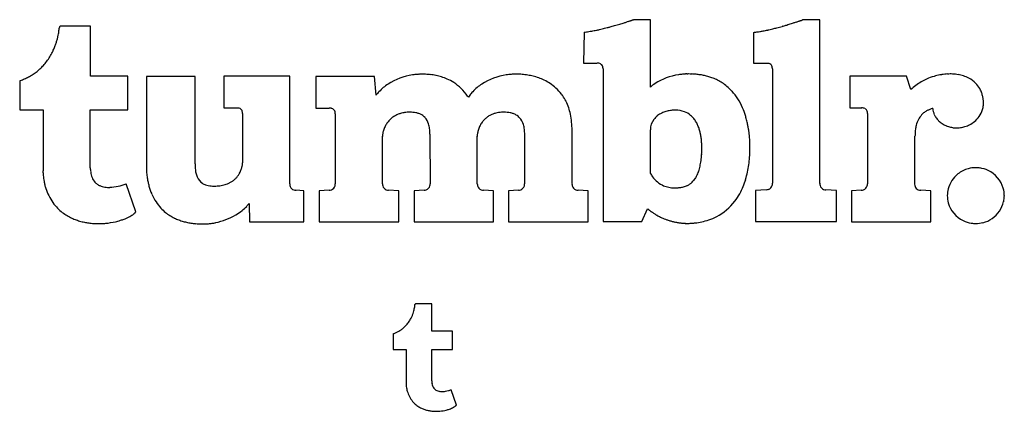
# Model space of a CAD drawing. Extents: x 1 to 156, y -1 to 61.
import ezdxf

# ---------------------------------------------------------------- set-up
doc = ezdxf.new("R2010")
doc.units = 0
doc.layers.add('DEFAULT_255_2_778', color=255, linetype='CONTINUOUS')

msp = doc.modelspace()

# ---------------------------------------------------------------- linework, layer by layer
at = {"layer": 'DEFAULT_255_2_778'}
for p, q in [((100.48, 60.6), (97.82, 60.6)), ((100.48, 49.96), (100.48, 60.6)), ((127.18, 60.57), (124.47, 60.57)), ((127.18, 34.77), (127.18, 60.57)), ((12.25, 59.59), (7.59, 59.59)), ((12.25, 51.71), (12.25, 59.59)), ((90.03, 58.62), (89.92, 53.75)), ((116.72, 58.6), (116.72, 53.73)), ((89.92, 53.75), (92.07, 53.75)), ((93.03, 52.85), (93.03, 28.81)), ((116.72, 53.73), (118.77, 53.73)), ((119.71, 52.83), (119.71, 34.81)), ((18.16, 51.71), (12.25, 51.71)), ((18.16, 46.39), (18.16, 51.71)), ((28.74, 51.67), (21.07, 51.67)), ((21.07, 51.67), (21.07, 37.46)), ((28.74, 37.86), (28.74, 51.67)), ((43.69, 51.69), (33.27, 51.69)), ((33.27, 51.69), (33.27, 46.69)), ((43.69, 34.73), (43.69, 51.69)), ((57.03, 51.66), (47.76, 51.66)), ((47.76, 51.66), (47.76, 46.68)), ((57.25, 48.7), (57.03, 51.66)), ((105.86, 52.03), (105.83, 52.01)), ((140.82, 51.69), (131.93, 51.69)), ((131.93, 51.69), (131.93, 46.69)), ((141.53, 49.58), (140.82, 51.69)), ((1.11, 50.97), (1.11, 46.41)), ((71.8, 48.4), (71.66, 48.57)), ((72.04, 48.7), (71.8, 48.4)), ((33.27, 46.69), (35.28, 46.69)), ((47.76, 46.68), (49.89, 46.65)), ((131.93, 46.69), (133.78, 46.69)), ((153, 47.56), (152.98, 47.57)), ((1.11, 46.41), (4.78, 46.41)), ((4.78, 46.41), (4.78, 36.78)), ((12.23, 37.24), (12.23, 46.39)), ((12.23, 46.39), (18.16, 46.39)), ((36.23, 45.79), (36.21, 38.06)), ((50.84, 45.75), (50.84, 34.75)), ((134.69, 45.79), (134.69, 34.75)), ((58.27, 34.75), (58.28, 42.22)), ((65.75, 42.54), (65.8, 34.75)), ((73.2, 34.75), (73.21, 42.22)), ((80.67, 42.54), (80.67, 34.75)), ((100.48, 36.38), (100.48, 43.26)), ((142.14, 34.75), (142.18, 42.25)), ((88.16, 34.78), (88.16, 41.73)), ((15.16, 34.16), (15.16, 34.16)), ((15.31, 34.21), (15.29, 34.16)), ((19.4, 30.3), (17.87, 34.74)), ((43.67, 34.74), (43.69, 34.73)), ((73.22, 34.75), (73.2, 34.75)), ((88.13, 34.75), (88.16, 34.78)), ((127.17, 34.81), (127.18, 34.77)), ((45.87, 33.63), (44.64, 33.71)), ((45.87, 28.75), (45.87, 33.63)), ((49.86, 33.72), (48.29, 33.62)), ((48.29, 33.62), (48.29, 28.75)), ((60.83, 33.62), (59.24, 33.73)), ((60.83, 28.74), (60.83, 33.62)), ((64.82, 33.72), (63.25, 33.61)), ((63.25, 33.61), (63.25, 28.74)), ((75.78, 33.61), (74.19, 33.73)), ((75.78, 28.74), (75.78, 33.61)), ((79.69, 33.73), (78.13, 33.61)), ((78.13, 33.61), (78.13, 28.75)), ((90.67, 33.61), (89.1, 33.72)), ((90.67, 28.75), (90.67, 33.61)), ((104.7, 34.1), (104.69, 34.11)), ((118.73, 33.79), (117.05, 33.68)), ((117.05, 33.68), (117.05, 28.81)), ((129.83, 33.68), (128.15, 33.79)), ((129.83, 28.81), (129.83, 33.68)), ((133.71, 33.73), (132.15, 33.62)), ((132.15, 33.62), (132.15, 28.75)), ((144.67, 33.62), (143.12, 33.73)), ((144.67, 28.75), (144.67, 33.62)), ((37.26, 31.61), (37.32, 28.75)), ((99.16, 28.82), (100.04, 30.79)), ((37.32, 28.75), (45.87, 28.75)), ((48.29, 28.75), (60.83, 28.74)), ((63.25, 28.74), (75.78, 28.74)), ((78.13, 28.75), (90.67, 28.75)), ((93.03, 28.81), (99.16, 28.82)), ((117.05, 28.81), (129.83, 28.81)), ((132.15, 28.75), (144.67, 28.75)), ((66.04, 15.81), (63.51, 15.81)), ((66.04, 11.51), (66.04, 15.81)), ((59.98, 11.12), (59.98, 8.64)), ((69.28, 11.51), (66.04, 11.51)), ((69.28, 8.64), (69.28, 11.51)), ((59.98, 8.64), (61.98, 8.64)), ((61.98, 8.64), (61.98, 3.4)), ((66.03, 3.68), (66.03, 8.64)), ((66.03, 8.64), (69.28, 8.64)), ((67.68, 1.99), (67.7, 2.01)), ((69.93, -0.13), (69.07, 2.29))]:
    msp.add_line(p, q, dxfattribs=at)
for centre, radius, start, end in [((85.47, 96.01), 37.5, 288.7366, 288.8915), ((87.36, 90.51), 31.68, 288.8906, 289.0492), ((89.7, 83.71), 24.49, 289.0479, 289.2099), ((92.6, 75.4), 15.69, 289.2066, 289.3707), ((95.76, 66.41), 6.16, 289.3657, 289.4938), ((114.13, 89.53), 30.75, 289.2611, 289.4185), ((116.44, 83), 23.83, 289.4173, 289.5776), ((119.3, 74.95), 15.28, 289.5743, 289.7367), ((122.46, 66.16), 5.94, 289.7316, 289.8597), ((-5.58, 60.81), 13.02, 350.6696, 352.3086), ((-5.71, 60.82), 13.15, 352.3075, 353.5938), ((7.65, 59.33), 0.284, 151.6235, 174.2929), ((7.62, 59.34), 0.25, 116.806, 151.209), ((7.61, 59.35), 0.243, 109.8824, 116.8679), ((7.6, 59.4), 0.19, 91.139, 110.5929), ((85.04, 92.17), 33.94, 281.7968, 282.6444), ((83.9, 97.23), 39.12, 282.654, 283.8718), ((82.73, 101.98), 44.01, 283.8595, 284.4277), ((81.9, 105.23), 47.37, 284.4279, 285.0076), ((81.2, 107.85), 50.07, 285.0054, 285.3557), ((80.59, 110.05), 52.36, 285.3563, 285.8034), ((79.98, 112.23), 54.62, 285.8031, 286.2164), ((79.45, 114.04), 56.51, 286.2164, 286.6727), ((79.11, 115.19), 57.71, 286.6722, 287.0456), ((79.03, 115.43), 57.96, 287.0453, 287.3662), ((79.18, 114.97), 57.48, 287.3661, 287.5966), ((79.5, 113.95), 56.41, 287.5963, 287.8461), ((80.13, 111.99), 54.34, 287.8457, 288.1147), ((81.17, 108.83), 51.03, 288.1144, 288.3633), ((82.52, 104.76), 46.74, 288.363, 288.5853), ((83.96, 100.48), 42.22, 288.5862, 288.737), ((113.02, 86.18), 27.85, 280.8182, 282.3289), ((111.71, 92.21), 34.02, 282.3274, 283.7136), ((110.34, 97.86), 39.83, 283.7022, 284.613), ((109.26, 101.99), 44.1, 284.6082, 285.2228), ((108.41, 105.13), 47.36, 285.2216, 285.7372), ((107.83, 107.18), 49.48, 285.7351, 285.955), ((107.22, 109.31), 51.7, 285.9578, 286.5685), ((106.54, 111.62), 54.11, 286.5669, 287.0087), ((106.16, 112.86), 55.4, 287.0081, 287.3703), ((106.03, 113.28), 55.84, 287.3699, 287.7453), ((106.14, 112.93), 55.47, 287.7452, 287.9748), ((106.45, 111.98), 54.47, 287.9746, 288.2233), ((107.06, 110.12), 52.52, 288.2228, 288.4906), ((108.03, 107.21), 49.45, 288.4903, 288.7374), ((109.38, 103.24), 45.26, 288.7373, 288.9581), ((110.79, 99.12), 40.91, 288.9589, 289.1087), ((112.27, 94.86), 36.4, 289.1083, 289.2618), ((-4.16, 60.48), 11.57, 342.0468, 344.7793), ((-4.64, 60.62), 12.07, 344.7764, 347.0851), ((-5.05, 60.71), 12.48, 347.0833, 349.1066), ((-5.35, 60.77), 12.8, 349.1043, 350.6698), ((87.73, 77.21), 18.73, 277.0588, 278.2015), ((87.35, 79.84), 21.38, 278.1998, 279.2203), ((86.86, 82.88), 24.46, 279.2228, 280.3109), ((86.03, 87.38), 29.04, 280.3243, 281.8121), ((115.19, 72.99), 14.48, 276.088, 276.6963), ((114.97, 74.82), 16.32, 276.7131, 278.1211), ((114.55, 77.76), 19.29, 278.1207, 279.4442), ((113.95, 81.36), 22.94, 279.4475, 280.8107), ((-3.1, 60.11), 10.44, 335.4947, 339.0797), ((-3.64, 60.32), 11.02, 339.0756, 342.0481), ((-1.96, 59.52), 9.16, 324.6007, 329.9753), ((-2.45, 59.81), 9.73, 329.9773, 334.8867), ((-2.8, 59.97), 10.11, 334.8605, 335.478), ((-1.48, 59.16), 8.56, 308.4223, 313.6762), ((-1.48, 59.16), 8.56, 313.6834, 319.0178), ((-1.64, 59.29), 8.76, 319.0265, 324.5941), ((92.09, 52.01), 1.74, 80.9103, 90.4375), ((92.21, 52.77), 0.964, 64.3951, 81.2317), ((92.34, 53.05), 0.657, 13.2324, 63.6891), ((91.72, 52.87), 1.31, 2.5585, 15.0062), ((91.12, 52.82), 1.91, 0.9309, 3.1308), ((118.78, 51.98), 1.74, 81.1444, 90.4224), ((118.91, 52.75), 0.969, 65.1233, 81.4579), ((119.04, 53.04), 0.648, 12.6086, 64.5294), ((118.4, 52.85), 1.31, 2.1349, 14.5065), ((117.78, 52.81), 1.93, 0.5406, 2.7139), ((-2.24, 60.52), 10.12, 291.1012, 294.892), ((-1.99, 59.97), 9.52, 294.8913, 299.119), ((-1.76, 59.56), 9.05, 299.1212, 303.6284), ((-1.58, 59.29), 8.72, 303.6318, 308.4176), ((64.4, 42.28), 9.72, 98.3094, 122.7588), ((64.42, 42.33), 9.67, 96.1854, 98.4495), ((64.39, 42.62), 9.38, 92.8101, 96.1926), ((64.61, 37.86), 14.14, 92.4776, 92.7611), ((64.6, 38.17), 13.83, 91.6178, 92.4796), ((64.58, 38.62), 13.39, 90.7076, 91.6181), ((64.58, 38.99), 13.01, 90.0015, 90.7066), ((64.58, 39.64), 12.36, 87.7397, 90.0143), ((64.63, 40.79), 11.21, 83.7604, 87.7649), ((64.77, 42.06), 9.94, 78.777, 83.7725), ((64.98, 43.12), 8.85, 73.0606, 78.7794), ((65.23, 43.92), 8.01, 66.1241, 73.0643), ((65.45, 44.43), 7.46, 57.2014, 66.1184), ((79.18, 42.29), 9.71, 98.2912, 122.7684), ((79.2, 42.33), 9.67, 96.1768, 98.4354), ((79.17, 42.62), 9.38, 92.8102, 96.184), ((79.39, 37.96), 14.05, 92.4968, 92.7853), ((79.38, 38.2), 13.81, 91.6264, 92.4989), ((79.37, 38.56), 13.44, 90.7095, 91.6266), ((79.37, 38.89), 13.12, 90.0013, 90.7086), ((79.37, 39.08), 12.93, 89.7358, 90.0001), ((79.38, 39.82), 12.19, 85.6933, 89.7732), ((79.47, 41.06), 10.94, 81.1164, 85.6967), ((79.63, 42.08), 9.9, 76.1002, 81.1169), ((79.84, 42.91), 9.05, 70.2999, 76.1034), ((80.06, 43.53), 8.39, 63.7456, 70.298), ((106.26, 42.82), 9.2, 98.3955, 123.1806), ((106.24, 43.03), 9, 96.2636, 98.4726), ((106.21, 43.34), 8.68, 92.4927, 96.2745), ((106.52, 36.83), 15.22, 92.345, 92.5021), ((106.52, 37.02), 15.03, 91.8711, 92.3455), ((106.51, 37.29), 14.76, 91.3742, 91.8711), ((106.5, 37.52), 14.53, 90.9923, 91.3739), ((106.5, 37.75), 14.29, 90.4792, 90.9925), ((106.5, 38), 14.05, 90.0008, 90.4789), ((106.5, 38.64), 13.4, 87.7356, 90.0145), ((106.54, 39.73), 12.32, 84.684, 87.7449), ((106.64, 40.81), 11.23, 81.267, 84.6866), ((106.79, 41.75), 10.28, 77.5444, 81.268), ((106.97, 42.54), 9.47, 73.3395, 77.5467), ((107.16, 43.2), 8.78, 68.625, 73.3402), ((107.36, 43.7), 8.25, 63.2342, 68.6245), ((147.69, 42.97), 9.05, 114.0123, 126.4433), ((147.87, 42.61), 9.45, 106.5112, 114.0852), ((147.83, 42.74), 9.31, 100.6395, 106.524), ((147.78, 42.98), 9.06, 98.8193, 100.6243), ((147.75, 43.2), 8.85, 95.7693, 98.825), ((147.72, 43.52), 8.53, 92.7627, 95.7703), ((147.7, 43.86), 8.18, 90.0098, 92.7617), ((147.7, 44.23), 7.82, 87.0119, 90.0123), ((147.74, 44.88), 7.16, 80.0286, 87.0721), ((147.9, 45.79), 6.24, 72.256, 80.0423), ((148.18, 46.64), 5.34, 62.4558, 72.2923), ((148.61, 47.44), 4.44, 44.6376, 62.6153), ((-2.43, 61), 10.63, 289.4243, 291.1174), ((63.33, 44), 7.68, 122.9903, 136.9382), ((65.27, 44.22), 7.73, 34.2443, 56.8919), ((78.1, 44.03), 7.66, 123.0039, 136.9922), ((80.25, 43.92), 7.96, 56.2383, 63.7393), ((80.35, 44.07), 7.79, 47.5771, 56.2227), ((80.25, 43.96), 7.93, 38.0911, 47.5511), ((105.49, 44.08), 7.73, 123.548, 130.4178), ((107.51, 44.01), 7.9, 57.1822, 63.2288), ((107.58, 44.12), 7.77, 50.2159, 57.1702), ((107.45, 43.96), 7.97, 42.0756, 50.1882), ((147.27, 43.55), 8.33, 126.5067, 133.6187), ((148.88, 47.72), 4.05, 30.4603, 44.4145), ((148.75, 47.65), 4.19, 21.2476, 30.4239), ((62.57, 44.74), 6.63, 137.1523, 143.388), ((77.34, 44.77), 6.6, 137.2085, 143.4668), ((81.21, 44.72), 6.7, 35.5519, 38.1127), ((81.19, 44.71), 6.73, 26.6888, 35.534), ((106.87, 43.46), 8.74, 32.3227, 42.0106), ((105.55, 42.63), 10.3, 23.3723, 32.2913), ((148.41, 47.52), 4.55, 14.0004, 21.2481), ((147.93, 47.4), 5.05, 7.8452, 14.0034), ((35.29, 44.93), 1.75, 81.1685, 90.422), ((35.42, 45.7), 0.974, 65.1827, 81.4818), ((35.55, 46), 0.65, 12.7756, 64.5968), ((49.9, 44.9), 1.75, 81.1518, 90.4196), ((50.03, 45.66), 0.975, 65.1905, 81.4597), ((50.16, 45.95), 0.654, 13.0239, 64.6079), ((80.03, 44.18), 8, 10.9409, 26.2845), ((103.71, 41.82), 12.31, 17.3536, 23.4277), ((133.79, 44.96), 1.73, 81.3284, 90.4352), ((133.91, 45.74), 0.935, 65.4664, 81.6492), ((134.04, 46.03), 0.622, 12.3435, 64.7192), ((145.9, 42.68), 4.03, 104.2526, 110.3174), ((145.99, 42.35), 4.36, 103.4861, 104.3202), ((148.6, 47.06), 3.66, 187.4034, 194.6197), ((149.16, 47.59), 3.84, 342.5037, 353.0391), ((147.3, 47.31), 5.68, 2.5791, 7.8512), ((149.35, 47.56), 3.65, 353.0781, 358.2314), ((149.45, 47.56), 3.55, 358.2462, 359.998), ((34.91, 45.81), 1.32, 2.3238, 14.6637), ((34.28, 45.77), 1.94, 0.7357, 2.9021), ((49.52, 45.76), 1.32, 2.5306, 14.8831), ((48.91, 45.72), 1.93, 0.9307, 3.105), ((62.12, 42.14), 3.81, 127.2117, 136.4348), ((62.13, 42.12), 3.83, 118.8546, 127.1901), ((62.21, 41.96), 4, 111.2746, 118.8403), ((62.33, 41.66), 4.33, 104.4343, 111.267), ((62.44, 41.22), 4.78, 98.7793, 104.4407), ((62.53, 40.67), 5.34, 93.7063, 98.7806), ((62.57, 40.05), 5.97, 89.9679, 93.7245), ((62.59, 40.31), 5.7, 85.0943, 90.1063), ((62.7, 41.62), 4.39, 78.8578, 85.1201), ((62.9, 42.61), 3.38, 70.7853, 78.8933), ((63.14, 43.29), 2.66, 60.0837, 70.8154), ((63.35, 43.65), 2.24, 43.3819, 60.0803), ((63.08, 43.46), 2.56, 16.3148, 42.4435), ((76.9, 42.32), 3.61, 127.352, 136.7523), ((76.92, 42.29), 3.65, 118.5381, 127.3246), ((77.01, 42.12), 3.85, 110.9495, 118.5253), ((77.14, 41.78), 4.21, 104.1543, 110.9426), ((77.26, 41.31), 4.69, 98.5795, 104.1626), ((77.35, 40.71), 5.3, 93.3359, 98.5759), ((77.39, 40.05), 5.96, 89.9715, 93.366), ((77.4, 40.29), 5.72, 84.959, 90.1054), ((77.52, 41.56), 4.45, 78.6364, 84.9816), ((77.71, 42.51), 3.48, 70.5803, 78.6664), ((77.95, 43.18), 2.77, 59.7296, 70.6152), ((78.16, 43.53), 2.36, 43.0068, 59.7164), ((77.88, 43.33), 2.7, 16.1341, 42.1247), ((73.33, 42.95), 14.82, 1.0076, 10.6967), ((103.59, 42.93), 3.21, 127.7583, 142.4719), ((103.92, 42.52), 3.74, 116.2418, 127.8089), ((104.17, 42.02), 4.3, 106.693, 116.2737), ((104.34, 41.44), 4.9, 98.2593, 106.7078), ((104.43, 40.84), 5.51, 92.0591, 98.2959), ((104.41, 41.6), 4.75, 90.0071, 92.1409), ((104.45, 42.36), 3.99, 69.1668, 90.5118), ((104.61, 42.86), 3.46, 50.2664, 68.7614), ((104.45, 42.67), 3.71, 38.931, 50.2017), ((104.01, 42.32), 4.27, 30.1991, 38.9372), ((102.5, 41.43), 13.58, 16.1378, 17.4287), ((101.66, 41.19), 14.45, 13.067, 16.1189), ((133.34, 45.83), 1.35, 2.9599, 14.5592), ((132.58, 45.77), 2.11, 0.7125, 3.5075), ((145.74, 43.32), 3.39, 138.1716, 152.7349), ((145.52, 43.5), 3.11, 126.6738, 137.9984), ((145.59, 43.41), 3.23, 117.6261, 126.6307), ((145.74, 43.12), 3.55, 110.3117, 117.6213), ((148.26, 46.98), 3.31, 194.6253, 203.0622), ((148.1, 46.91), 3.14, 203.0856, 212.9805), ((148.14, 46.94), 3.18, 213.0421, 224.9075), ((148.95, 47.66), 4.06, 309.8081, 325.2726), ((148.98, 47.65), 4.03, 325.2404, 342.4951), ((62.38, 41.95), 4.13, 153.9344, 158.9209), ((62.38, 41.94), 4.13, 153.5944, 153.935), ((62.33, 41.97), 4.08, 145.5719, 153.6123), ((62.2, 42.06), 3.92, 136.4512, 145.5804), ((61.45, 42.93), 4.28, 6.9132, 17.0036), ((58.61, 42.58), 7.14, 359.8563, 6.939), ((77.32, 42.04), 4.13, 160.0566, 164.5828), ((77.32, 42.04), 4.13, 154.9972, 160.0659), ((77.19, 42.1), 3.99, 146.4759, 155.0271), ((77, 42.23), 3.75, 136.7797, 146.4804), ((76.29, 42.82), 4.37, 6.1428, 16.7606), ((103.14, 43.25), 2.66, 142.0423, 179.7004), ((103.33, 41.92), 5.06, 23.1444, 30.2145), ((102.41, 41.53), 6.06, 17.3762, 23.1622), ((100.55, 40.93), 15.59, 10.7735, 13.0758), ((99.65, 40.75), 16.51, 8.8974, 10.7776), ((148.51, 42.43), 6.33, 169.6156, 173.5327), ((147.71, 42.57), 5.51, 165.5111, 169.6117), ((146.61, 42.88), 4.37, 152.8583, 165.7976), ((148.38, 47.18), 3.53, 224.9792, 237.0915), ((148.67, 47.62), 4.05, 237.0535, 246.5112), ((148.77, 47.85), 4.3, 246.4208, 246.998), ((148.81, 47.95), 4.41, 247.0155, 252.1904), ((148.83, 47.99), 4.46, 252.1749, 256.5119), ((148.79, 47.83), 4.28, 256.5002, 260.3741), ((148.73, 47.46), 3.92, 260.3688, 263.7448), ((148.67, 46.95), 3.4, 263.7295, 267.2787), ((148.65, 46.4), 2.85, 267.2986, 269.961), ((148.65, 48.78), 5.23, 269.9228, 277.5325), ((148.72, 48.25), 4.69, 277.5306, 286.4061), ((148.83, 47.89), 4.32, 286.4101, 296.9947), ((148.92, 47.7), 4.11, 297.0119, 309.7852), ((61.31, 42.17), 3.04, 171.6609, 175.6932), ((60.8, 42.21), 2.52, 175.6791, 179.9208), ((61.75, 42.11), 3.48, 167.6751, 171.6717), ((62.09, 42.04), 3.83, 163.4504, 167.6826), ((62.3, 41.98), 4.04, 158.9123, 163.4589), ((56.11, 42.54), 9.65, 359.9995, 0.1735), ((76.51, 42.18), 3.31, 172.4348, 176.1331), ((76.01, 42.21), 2.8, 176.1206, 179.9353), ((76.91, 42.13), 3.71, 168.7043, 172.4443), ((77.19, 42.07), 3.99, 164.5737, 168.7107), ((74.01, 42.56), 6.67, 359.7908, 6.2874), ((57.84, 42.3), 30.31, 0.9967, 1.7224), ((25.93, 41.87), 62.23, 359.8675, 0.8806), ((101.25, 41.16), 7.27, 12.4234, 17.3868), ((99.83, 40.85), 8.73, 8.1659, 12.4338), ((98.13, 40.6), 10.45, 4.4631, 8.1743), ((98.93, 40.64), 17.25, 7.2884, 8.8996), ((98.34, 40.57), 17.83, 5.8031, 7.2895), ((97.93, 40.52), 18.25, 4.5271, 5.8045), ((97.69, 40.5), 18.49, 3.3408, 4.5279), ((150.19, 42.27), 8.01, 176.3202, 178.4639), ((150.96, 42.25), 8.78, 178.4578, 180.0111), ((149.38, 42.33), 7.2, 173.515, 176.3283), ((96.18, 40.45), 12.41, 1.3019, 4.4725), ((94.59, 40.4), 14, 359.9917, 1.3369), ((89.36, 40.4), 19.22, 358.4131, 0.0175), ((97.65, 40.5), 18.53, 2.2736, 3.3416), ((97.77, 40.51), 18.41, 1.5426, 2.2737), ((98.01, 40.51), 18.17, 0.7863, 1.543), ((98.42, 40.52), 17.76, 0.002, 0.7869), ((93.31, 40.52), 22.87, 358.9763, 0.0034), ((95.85, 40.03), 12.72, 352.586, 354.8142), ((93.85, 40.21), 14.74, 354.8102, 356.7761), ((91.71, 40.33), 16.88, 356.7705, 358.4125), ((97.52, 40.29), 18.65, 352.1108, 355.7638), ((95.06, 40.47), 21.11, 355.7586, 359.0052), ((17.69, 37.32), 5.46, 180.8716, 182.768), ((32.99, 37.46), 11.92, 180.0028, 181.7184), ((37.26, 37.83), 8.52, 179.8056, 184.7242), ((32.27, 38.29), 3.96, 341.0792, 344.9361), ((32.38, 38.27), 3.85, 344.9286, 348.3722), ((32.63, 38.22), 3.6, 348.3672, 351.287), ((33.02, 38.16), 3.2, 351.2808, 353.9519), ((33.58, 38.1), 2.64, 353.9274, 356.9126), ((34.28, 38.06), 1.93, 356.8957, 359.8993), ((100.43, 39.25), 8.08, 344.5808, 347.5793), ((99.1, 39.54), 9.43, 347.5752, 350.25), ((97.6, 39.8), 10.96, 350.2449, 352.586), ((99.77, 39.98), 16.38, 347.9801, 352.1168), ((151.76, 32.73), 4.54, 89.9682, 105.2197), ((151.76, 32.64), 4.63, 82.0381, 90.0178), ((13.33, 36.78), 8.56, 180.0086, 182.4985), ((13.62, 36.79), 8.84, 182.4965, 185.0005), ((13.81, 36.81), 9.03, 184.9991, 187.72), ((17.25, 37.3), 5.02, 182.7467, 186.1875), ((16.61, 37.22), 4.37, 186.153, 191.2959), ((15.56, 36.99), 3.3, 190.8969, 206.1966), ((33.12, 37.47), 12.05, 181.7171, 183.6371), ((33.08, 37.46), 12.01, 183.6354, 185.6458), ((32.89, 37.45), 11.82, 185.6435, 187.9184), ((32.53, 37.39), 11.46, 187.9147, 190.6213), ((34.05, 37.56), 5.3, 184.6682, 191.9838), ((32.21, 37.16), 3.41, 191.8954, 202.9259), ((31.08, 36.66), 2.18, 202.1653, 237.9861), ((32.61, 38.1), 3.57, 315.1779, 322.6522), ((32.53, 38.16), 3.67, 322.6619, 329.7003), ((32.45, 38.21), 3.76, 329.6795, 331.483), ((32.38, 38.25), 3.85, 331.4952, 336.5802), ((32.29, 38.29), 3.95, 336.5747, 341.0863), ((104.28, 38.37), 4.28, 207.5727, 216.2805), ((104.27, 38.37), 4.28, 216.303, 246.6307), ((104.03, 37.9), 4.23, 326.9712, 332.3586), ((103.39, 38.24), 4.94, 332.3495, 336.9346), ((102.59, 38.58), 5.82, 336.9301, 341.0082), ((101.59, 38.93), 6.87, 341.0022, 344.5911), ((101.78, 39.55), 14.32, 343.2607, 347.987), ((151.67, 32.83), 4.4, 128.2738, 165.4753), ((151.76, 32.74), 4.53, 105.2486, 128.4758), ((151.78, 32.74), 4.53, 65.0611, 82.0486), ((151.83, 32.82), 4.43, 15.7347, 65.2391), ((13.9, 36.82), 9.12, 187.7181, 190.8215), ((13.87, 36.81), 9.09, 190.8189, 194.1335), ((13.77, 36.79), 8.99, 194.1349, 196.1776), ((13.48, 36.7), 8.69, 196.1412, 204.0105), ((14.75, 36.6), 2.4, 206.3148, 226.6234), ((14.65, 36.51), 2.27, 226.956, 240.2332), ((14.78, 36.74), 2.53, 240.2643, 250.3004), ((14.94, 37.18), 3, 250.2894, 258.2045), ((15.07, 37.81), 3.64, 258.1887, 264.6612), ((15.15, 38.64), 4.48, 264.6479, 270.0953), ((15.16, 39.24), 5.07, 270.0259, 270.758), ((15.15, 39.4), 5.23, 270.7581, 271.4782), ((15.03, 41.92), 7.72, 272.0606, 291.6247), ((32.03, 37.3), 10.95, 190.618, 193.6343), ((31.57, 37.19), 10.48, 193.6422, 195.5619), ((30.72, 36.94), 9.59, 195.4755, 203.4), ((31.2, 36.88), 2.44, 238.4405, 250.136), ((31.43, 37.52), 3.11, 250.0938, 258.5176), ((31.63, 38.46), 4.07, 258.4824, 264.9736), ((31.74, 39.73), 5.35, 264.9466, 270.1151), ((31.75, 40.62), 6.24, 270.0015, 270.5515), ((31.75, 40.82), 6.44, 270.5519, 271.0912), ((31.73, 41.83), 7.45, 271.0785, 272.2289), ((31.76, 41.22), 6.84, 272.1952, 275.7941), ((31.84, 40.42), 6.04, 275.7916, 279.7491), ((31.96, 39.75), 5.36, 279.7473, 284.0827), ((32.1, 39.21), 4.79, 284.08, 288.9196), ((32.25, 38.76), 4.32, 288.9149, 294.5326), ((32.4, 38.42), 3.95, 294.533, 300.8976), ((32.53, 38.21), 3.7, 300.9068, 307.6618), ((32.61, 38.1), 3.57, 307.673, 315.1618), ((45.26, 34.74), 1.6, 179.9305, 184.621), ((44.83, 34.69), 1.17, 184.1291, 199.9036), ((44.52, 34.58), 0.834, 200.0902, 253.6725), ((49.94, 34.64), 0.885, 288.4304, 344.4823), ((49.6, 34.74), 1.24, 344.199, 0.5106), ((59.52, 34.74), 1.25, 179.5133, 195.3166), ((59.16, 34.64), 0.882, 194.8923, 250.9612), ((64.9, 34.63), 0.883, 288.5124, 344.5816), ((64.55, 34.73), 1.25, 344.261, 0.5114), ((74.47, 34.74), 1.26, 179.51, 195.6939), ((73.92, 34.75), 0.702, 179.9847, 180.0459), ((74.11, 34.63), 0.878, 195.3033, 251.2507), ((79.77, 34.64), 0.885, 288.5053, 344.5018), ((79.43, 34.74), 1.24, 344.2046, 0.5089), ((89.39, 34.74), 1.26, 179.4823, 195.6619), ((89.02, 34.63), 0.878, 195.2671, 251.2459), ((104.27, 38.36), 4.27, 246.6047, 269.9986), ((104.37, 40.59), 6.49, 275.1729, 277.1374), ((104.58, 38.94), 4.83, 277.1409, 280.0756), ((104.73, 38.09), 3.97, 280.0739, 284.1146), ((104.86, 37.56), 3.42, 284.1089, 289.6281), ((104.97, 37.24), 3.08, 289.6446, 295.7957), ((105.02, 37.15), 2.97, 295.8319, 296.6885), ((105.05, 37.09), 2.91, 296.6692, 305.4776), ((105.01, 37.14), 2.98, 305.5137, 313.5207), ((104.83, 37.33), 3.23, 313.5372, 320.7057), ((104.51, 37.59), 3.65, 320.7086, 326.9765), ((104.97, 38.43), 10.95, 331.2884, 337.9209), ((103.51, 39.03), 12.52, 337.9057, 343.2662), ((118.81, 34.69), 0.882, 288.6903, 344.5688), ((118.47, 34.8), 1.25, 344.2547, 0.5133), ((128.42, 34.8), 1.25, 179.4842, 195.7857), ((128.07, 34.69), 0.882, 195.4834, 251.4222), ((133.79, 34.64), 0.885, 288.4249, 344.4805), ((133.45, 34.74), 1.24, 344.1983, 0.5109), ((143.07, 34.67), 0.943, 174.9376, 179.9994), ((143.07, 34.67), 0.942, 180.0029, 223.8251), ((12.93, 36.45), 8.08, 203.9965, 213.1034), ((29.51, 36.41), 8.28, 203.3803, 213.2629), ((44.73, 35.16), 1.44, 252.2809, 266.6796), ((49.78, 35.05), 1.32, 273.3863, 289.2946), ((59.32, 35.04), 1.31, 250.2279, 266.6444), ((64.74, 35.04), 1.32, 273.3815, 289.3471), ((74.27, 35.04), 1.31, 250.4913, 266.6362), ((79.61, 35.04), 1.32, 273.4028, 289.3451), ((89.18, 35.03), 1.31, 250.488, 266.636), ((104.27, 38.37), 4.28, 269.9999, 271.0551), ((104.27, 38.38), 4.3, 271.0571, 275.6456), ((101.38, 79.37), 45.39, 274.1915, 274.2698), ((103.89, 45.86), 11.78, 274.2002, 275.1637), ((106.14, 37.78), 9.6, 322.7748, 331.3058), ((118.66, 35.11), 1.32, 273.3521, 289.504), ((128.23, 35.11), 1.33, 250.5875, 266.6423), ((133.63, 35.05), 1.32, 273.3862, 289.291), ((143.07, 34.67), 0.942, 223.8332, 269.9854), ((143.07, 34.67), 0.941, 270.0002, 272.7397), ((151.56, 32.87), 4.29, 165.7074, 180.0339), ((151.6, 32.87), 4.33, 179.9546, 195.2186), ((151.94, 32.88), 4.31, 359.9603, 15.421), ((151.94, 32.87), 4.32, 347.2605, 0.0311), ((12.5, 36.17), 7.57, 213.1218, 222.149), ((12.33, 36.03), 7.35, 222.1747, 230.2301), ((28.79, 35.94), 7.41, 213.3146, 222.7494), ((31.56, 36.36), 7.43, 308.1495, 315.7738), ((32.37, 35.56), 6.28, 315.8482, 321.0739), ((107.07, 37.05), 8.42, 297.3205, 322.9221), ((151.68, 32.92), 4.42, 195.5169, 244.3809), ((151.86, 32.91), 4.4, 304.0386, 347.0142), ((12.38, 36.08), 7.42, 230.2459, 237.4449), ((12.54, 36.34), 7.72, 237.4526, 243.8056), ((15.26, 35.61), 6.82, 294.1502, 297.8875), ((16.11, 34.01), 5.01, 297.8584, 302.2931), ((16.95, 32.68), 3.44, 302.2511, 307.7423), ((17.48, 31.99), 2.57, 307.9112, 310.2497), ((17.74, 31.68), 2.16, 310.2412, 313.003), ((17.99, 31.42), 1.8, 313.0024, 315.944), ((18.21, 31.2), 1.49, 315.9305, 319.5128), ((18.43, 31.02), 1.21, 319.5041, 323.6334), ((18.53, 30.94), 1.07, 323.7049, 324.0046), ((28.55, 35.73), 7.09, 222.7917, 230.8699), ((28.58, 35.78), 7.15, 230.8889, 237.8638), ((28.75, 36.05), 7.47, 237.8717, 243.9907), ((29.79, 38.99), 10.6, 281.8925, 300.3914), ((30.61, 37.57), 8.96, 300.4855, 308.1518), ((100, 30.71), 0.0892, 60.8514, 63.333), ((99.98, 30.67), 0.138, 59.0608, 60.8791), ((99.95, 30.62), 0.191, 58.1411, 59.099), ((99.92, 30.58), 0.244, 57.3392, 58.1387), ((99.9, 30.53), 0.297, 56.6512, 57.3477), ((99.85, 30.47), 0.376, 56.0772, 56.6577), ((99.81, 30.4), 0.451, 55.5727, 56.0816), ((99.76, 30.33), 0.543, 55.1357, 55.5789), ((99.69, 30.23), 0.663, 54.7582, 55.1371), ((99.62, 30.12), 0.792, 54.4417, 54.7614), ((99.54, 30.02), 0.914, 54.1608, 54.4388), ((99.45, 29.9), 1.07, 53.9355, 54.1648), ((99.35, 29.75), 1.25, 53.733, 53.935), ((99.27, 29.64), 1.39, 53.5712, 53.7309), ((99.19, 29.54), 1.52, 53.4273, 53.5769), ((99.02, 29.31), 1.8, 53.3016, 53.4304), ((98.93, 29.18), 1.96, 53.1814, 53.3021), ((98.72, 28.9), 2.31, 53.0724, 53.1769), ((98.59, 28.74), 2.51, 52.9727, 53.0705), ((98.57, 28.71), 2.55, 52.8748, 52.9728), ((98.14, 28.14), 3.27, 52.7996, 52.8776), ((98.43, 28.53), 2.78, 52.7416, 52.8035), ((97.94, 27.88), 3.59, 52.6947, 52.7432), ((97.12, 26.8), 4.95, 52.6606, 52.6961), ((97.64, 27.49), 4.08, 52.613, 52.6565), ((96.59, 26.11), 5.82, 52.5774, 52.6082), ((97.29, 27.03), 4.66, 52.5342, 52.573), ((97.2, 26.91), 4.81, 52.4997, 52.5377), ((95.79, 25.08), 7.12, 52.47, 52.4958), ((96.79, 26.37), 5.49, 52.4371, 52.471), ((96.7, 26.25), 5.64, 52.4082, 52.4414), ((94.8, 23.79), 8.75, 52.388, 52.4096), ((96.21, 25.61), 6.45, 52.3603, 52.3899), ((88.25, 15.3), 19.47, 52.3454, 52.3553), ((95.62, 24.85), 7.41, 52.3189, 52.3451), ((95.51, 24.7), 7.59, 52.2969, 52.3226), ((81.91, 7.12), 29.82, 52.2905, 52.297), ((91.78, 19.88), 13.69, 52.2693, 52.2838), ((94.67, 23.62), 8.96, 52.2496, 52.2719), ((94.57, 23.48), 9.14, 52.2374, 52.2593), ((89.31, 16.7), 17.72, 52.229, 52.2404), ((93.66, 22.31), 10.62, 52.2173, 52.2365), ((88.83, 16.07), 18.51, 52.2098, 52.2208), ((-47.11, -159.24), 240.35, 52.209, 52.2099), ((136.02, 76.85), 58.44, 232.1637, 232.2582), ((109.34, 42.38), 14.85, 232.2711, 232.747), ((107.35, 39.76), 11.56, 232.7539, 233.4824), ((106.83, 39.06), 10.69, 233.4866, 234.267), ((106.66, 38.83), 10.41, 234.2684, 235.0382), ((106.59, 38.74), 10.29, 235.0383, 236.1533), ((106.57, 38.71), 10.25, 236.1537, 237.4803), ((106.57, 38.7), 10.25, 237.4804, 239.0728), ((106.57, 38.7), 10.24, 239.0727, 240.5493), ((106.55, 38.67), 10.22, 240.5491, 242.12), ((106.53, 38.63), 10.17, 242.1194, 244.1251), ((106.5, 38.56), 10.09, 244.1247, 246.3899), ((106.82, 37.55), 8.98, 288.7146, 297.2751), ((12.75, 36.77), 8.21, 243.8051, 249.1698), ((12.98, 37.38), 8.85, 249.1719, 254.1239), ((13.2, 38.16), 9.67, 254.1239, 258.6512), ((13.39, 39.09), 10.62, 258.6437, 262.3923), ((13.54, 40.16), 11.7, 262.3952, 266.0838), ((13.62, 41.38), 12.92, 266.0752, 269.06), ((13.64, 42.22), 13.76, 269.0393, 270.0026), ((13.64, 42.52), 14.06, 270.0003, 270.3587), ((13.64, 42.67), 14.21, 270.3582, 270.6555), ((13.64, 42.82), 14.36, 270.6551, 270.9507), ((13.7, 37.96), 9.5, 271.0339, 273.9497), ((13.65, 38.77), 10.31, 273.9322, 275.6123), ((13.5, 40.07), 11.62, 275.7113, 283.3865), ((13.5, 40.13), 11.68, 283.3103, 287.3885), ((13.89, 38.91), 10.4, 287.3806, 290.7806), ((14.5, 37.31), 8.69, 290.7705, 294.167), ((28.98, 36.53), 8, 243.9934, 249.4176), ((29.23, 37.19), 8.7, 249.4168, 254.2131), ((29.47, 38.03), 9.58, 254.2115, 258.5084), ((29.68, 39.05), 10.62, 258.5056, 262.3389), ((29.83, 40.15), 11.74, 262.3286, 265.3363), ((29.93, 41.37), 12.95, 265.3384, 268.3161), ((29.97, 42.5), 14.09, 268.2996, 270.0092), ((29.97, 43.08), 14.66, 270.0006, 270.388), ((29.97, 43.31), 14.89, 270.3882, 270.8206), ((29.96, 43.54), 15.13, 270.8204, 271.1777), ((29.96, 43.77), 15.35, 271.1777, 271.5322), ((30.13, 36.82), 8.4, 271.6104, 275.0101), ((30.07, 37.54), 9.13, 275.0102, 278.5176), ((29.97, 38.19), 9.79, 278.5129, 281.8365), ((106.46, 38.47), 9.99, 246.3896, 248.8477), ((106.42, 38.37), 9.88, 248.8473, 251.6368), ((106.39, 38.27), 9.77, 251.6367, 254.6624), ((106.36, 38.18), 9.69, 254.6629, 257.7704), ((106.35, 38.14), 9.64, 257.7713, 261.0459), ((106.35, 38.14), 9.64, 261.0471, 264.3162), ((106.36, 38.2), 9.7, 264.3179, 267.8414), ((106.36, 38.3), 9.81, 267.8398, 270.0019), ((106.36, 38.4), 9.9, 270.001, 271.455), ((106.36, 38.49), 9.99, 271.4549, 272.7624), ((106.35, 38.59), 10.09, 272.7629, 274.2429), ((106.35, 38.71), 10.21, 274.2425, 275.4818), ((106.33, 38.83), 10.33, 275.4819, 276.7252), ((106.24, 39.68), 11.19, 276.6713, 282.018), ((106.5, 38.49), 9.97, 282.005, 288.7226), ((151.74, 33.01), 4.53, 244.1934, 261.0639), ((151.76, 33.11), 4.63, 261.0571, 270.0224), ((151.77, 33.07), 4.59, 269.9545, 284.1094), ((151.78, 32.99), 4.52, 284.1302, 304.2381), ((56.2, 16.5), 7.23, 351.8319, 353.544), ((63.52, 15.68), 0.135, 116.7755, 164.6451), ((63.55, 15.67), 0.16, 164.3627, 175.1508), ((63.51, 15.7), 0.111, 91.8906, 117.9042), ((57.7, 16.09), 5.68, 334.9244, 339.5736), ((57.29, 16.24), 6.11, 339.5698, 343.6296), ((56.91, 16.36), 6.51, 343.6226, 346.9262), ((56.59, 16.43), 6.84, 346.9206, 349.5713), ((56.35, 16.48), 7.09, 349.5682, 351.8348), ((58.57, 15.58), 4.66, 313.1499, 320.6464), ((58.42, 15.7), 4.85, 320.6671, 328.1712), ((58.1, 15.9), 5.23, 328.18, 334.9446), ((58.12, 16.43), 5.63, 289.385, 294.0192), ((58.3, 16.03), 5.18, 294.0124, 299.7477), ((58.46, 15.74), 4.85, 299.7528, 306.0979), ((58.57, 15.59), 4.67, 306.1085, 313.1314), ((66.67, 3.4), 4.69, 180.0161, 183.4957), ((66.86, 3.42), 4.88, 183.492, 187.3601), ((69.05, 3.72), 3.02, 180.6067, 183.863), ((68.59, 3.68), 2.55, 183.7866, 190.0505), ((67.69, 3.49), 1.64, 188.8615, 215.6415), ((66.94, 3.42), 4.96, 187.3543, 191.6835), ((66.9, 3.42), 4.92, 191.6772, 196.1705), ((66.66, 3.34), 4.66, 196.0993, 207.2131), ((67.32, 3.26), 1.2, 216.8949, 238.4091), ((67.39, 3.38), 1.35, 238.5732, 252.4249), ((67.51, 3.73), 1.72, 252.3935, 262.4983), ((67.58, 4.29), 2.28, 262.4544, 270.1846), ((67.59, 4.72), 2.71, 270.0048, 271.1575), ((67.59, 4.86), 2.84, 271.1574, 272.2789), ((67.58, 5.27), 3.28, 271.6303, 274.8703), ((67.48, 6.41), 4.43, 274.903, 279.1668), ((67.43, 6.78), 4.8, 279.0472, 284.7295), ((67.8, 5.39), 3.35, 284.7074, 289.0949), ((68.27, 4.03), 1.92, 289.0109, 294.5963), ((66.27, 3.14), 4.23, 207.21, 219.5995), ((66.1, 3), 4.01, 219.6617, 230.8935), ((66.13, 3.05), 4.07, 230.9324, 240.4045), ((66.27, 3.3), 4.35, 240.4181, 248.4562), ((66.44, 3.73), 4.82, 248.4515, 255.0186), ((66.6, 4.33), 5.44, 255.0211, 260.9826), ((66.73, 5.11), 6.23, 260.9753, 266.0924), ((66.79, 6), 7.12, 266.0744, 270.0418), ((66.8, 6.53), 7.65, 270.0007, 270.5016), ((66.79, 6.66), 7.78, 270.5016, 270.9982), ((66.84, 4.13), 5.25, 270.9786, 275.2675), ((66.82, 4.37), 5.49, 275.2148, 275.2802), ((66.73, 5.17), 6.29, 275.4254, 284.6213), ((66.79, 4.99), 6.11, 284.5172, 289.3043), ((67.15, 3.98), 5.04, 289.2885, 293.5541), ((67.68, 2.78), 3.72, 293.5055, 298.5069), ((68.3, 1.64), 2.43, 298.4428, 304.6198), ((68.72, 1.02), 1.67, 304.8327, 307.957), ((68.95, 0.73), 1.31, 307.9418, 311.6652), ((69.15, 0.5), 0.995, 311.6492, 316.0566), ((69.33, 0.32), 0.747, 316.0409, 321.2318), ((69.43, 0.24), 0.612, 321.3461, 323.3321)]:
    msp.add_arc(centre, radius, start, end, dxfattribs=at)

doc.saveas('drawing.dxf')
